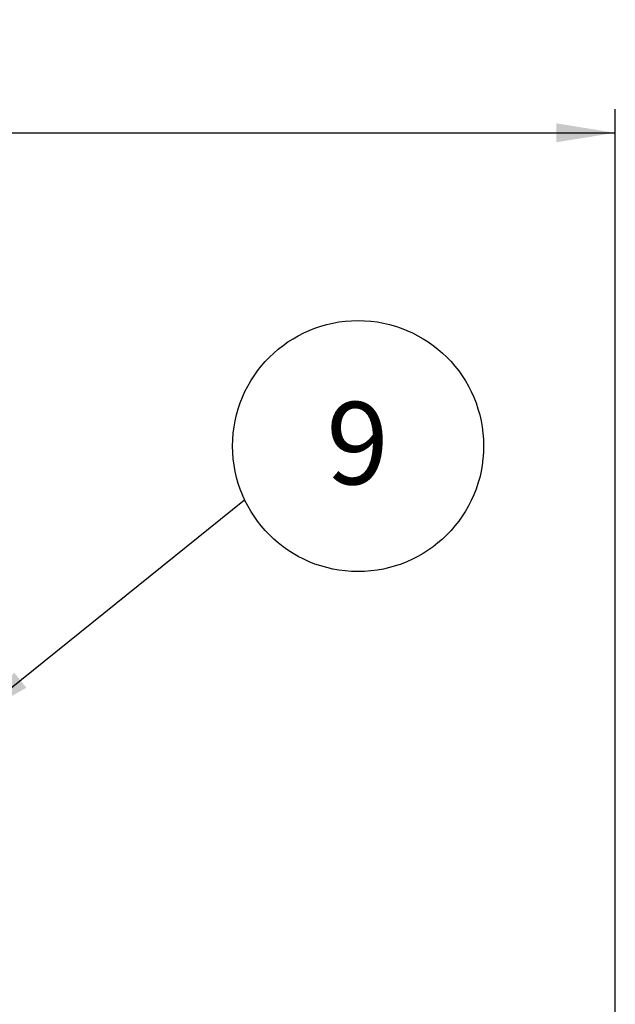
# Paper-space layout 'Blatt4(2)' of a CAD drawing. Units: millimetres. Extents: x 0 to 594, y 0 to 420.
# Drawn here: x 404 to 430, y 347 to 389 of the extents above; entities that cross this region are included whole.
import ezdxf

# ---------------------------------------------------------------- set-up
doc = ezdxf.new("R2010")
doc.units = ezdxf.units.MM
doc.layers.add('1', color=7, linetype='Continuous')
doc.styles.add('SLDTEXTSTYLE1', font='TXT', dxfattribs={"width": 0.605})
doc.dimstyles.new('SLDDIMSTYLE3', dxfattribs={"dimtxt": 3.5, "dimasz": 2.5, "dimexe": 0, "dimexo": 0.0625, "dimgap": 0.875, "dimtad": 1, "dimdec": 1, "dimlfac": 8, "dimrnd": 1e-09, "dimzin": 12, "dimdsep": 46, "dimtxsty": 'SLDTEXTSTYLE1', "dimsah": 1, "dimcen": 0.09, "dimadec": 0, "dimazin": 3, "dimtfac": 1, "dimtdec": 1, "dimtofl": 0, "dimtmove": 0, "dimatfit": 3, "dimfxl": 1, "dimfrac": 2, "dimtolj": 1, "dimtzin": 12, "dimarcsym": 0})
doc.dimstyles.new('SLDDIMSTYLE7', dxfattribs={"dimtxt": 0.18, "dimasz": 2.5, "dimexe": 0, "dimexo": 0.0625, "dimgap": 0, "dimtad": 0, "dimtih": 1, "dimtoh": 1, "dimdec": 0, "dimrnd": 1e-09, "dimzin": 0, "dimdsep": 46, "dimtxsty": 'Standard', "dimsah": 1, "dimcen": 0.09, "dimadec": 0, "dimazin": 0, "dimtfac": 2.5, "dimtdec": 0, "dimtofl": 0, "dimtmove": 0, "dimatfit": 3, "dimfxl": 1, "dimfrac": 2, "dimtolj": 1, "dimtzin": 0, "dimarcsym": 0})

# ---------------------------------------------------------------- blocks, each defined once
blk = doc.blocks.new('_D_68')
at = {"layer": '1', "color": 7}
for p, q in [((306.721, 342.873), (306.721, 385.108)), ((429.596, 346.17), (429.596, 385.108)), ((306.721, 384.108), (429.596, 384.108))]:
    blk.add_line(p, q, dxfattribs=at)
for points in [[(306.721, 384.108), (309.221, 383.708), (309.221, 384.508)], [(429.596, 384.108), (427.096, 384.508), (427.096, 383.708)]]:
    blk.add_solid(points, dxfattribs=at)
at = {"layer": '1', "color": 7, "insert": (357.202, 388.619), "char_height": 3.5, "attachment_point": 1, "style": 'SLDTEXTSTYLE1'}
blk.add_mtext('A/B/C/D/E', dxfattribs=at)
blk = doc.blocks.new('SW_NOTE_38')
at = {"layer": '1', "color": 0}
blk.add_circle((4.819, 2.276), 5.33, dxfattribs=at)
at = {"layer": '1', "color": 0, "insert": (4.795, 4.15), "char_height": 3.5, "attachment_point": 2, "style": 'SLDTEXTSTYLE1'}
blk.add_mtext('9', dxfattribs=at)

psp = doc.layouts.new('Blatt4(2)')

# ---------------------------------------------------------------- block references
at = {"layer": '1'}
psp.add_blockref('SW_NOTE_38', (413.855, 368.532), dxfattribs=at)

# ---------------------------------------------------------------- dimensions: what is measured, and where the dimension line sits
at = {"layer": '1', "color": 7}
dim = psp.add_linear_dim(base=(429.596, 384.108), p1=(306.721, 341.873), p2=(429.596, 345.17), text='A/B/C/D/E', dimstyle='SLDDIMSTYLE3', dxfattribs=at)
dim.commit()
dim.dimension.update_dxf_attribs({"geometry": '_D_68', "text_midpoint": (368.159, 384.108), "dimtype": 160})

# ---------------------------------------------------------------- leaders
at = {"layer": '1'}
psp.add_leader([(402.38, 359.3), (413.855, 368.532)], dimstyle='SLDDIMSTYLE7', dxfattribs=at)

doc.saveas('drawing.dxf')
